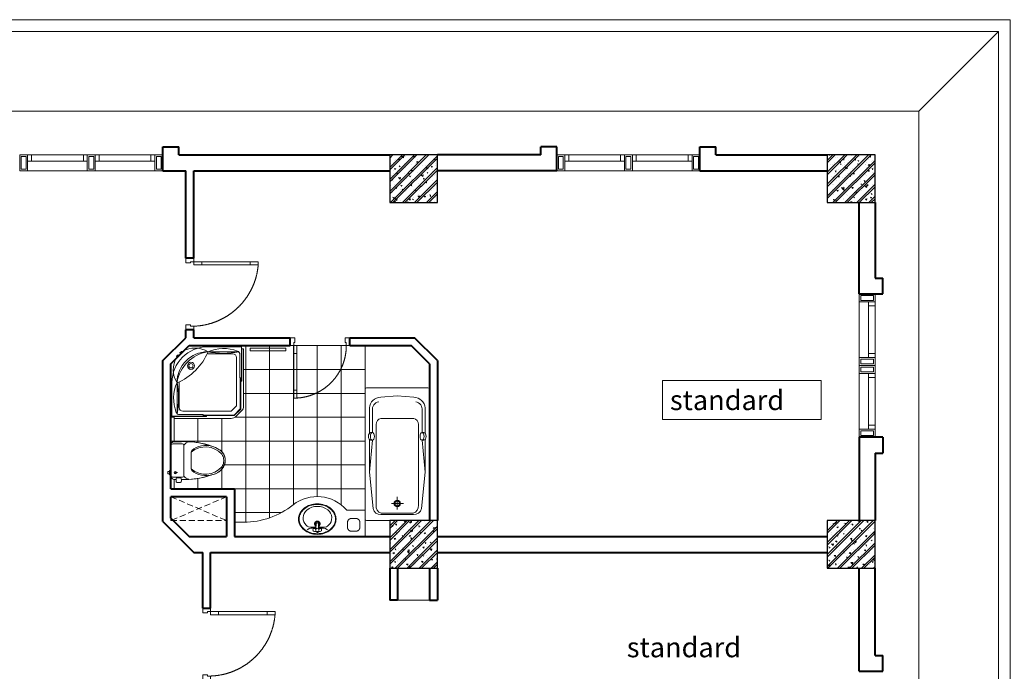
# Model space of a CAD drawing. Units: inches. Extents: x 221850 to 81886185, y -741419 to -410304.
# Drawn here: x 708005 to 720380, y -680721 to -672526 of the extents above; entities that cross this region are included whole.
import ezdxf

# ---------------------------------------------------------------- set-up
doc = ezdxf.new("R2010")
doc.units = ezdxf.units.IN
doc.header["$LTSCALE"] = 1000
doc.header["$MEASUREMENT"] = 0
doc.linetypes.add('DASHED2', pattern=[0.375, 0.25, -0.125])
doc.linetypes.add('HIDDEN', pattern=[0.375, 0.25, -0.125])
doc.layers.get('0').update_dxf_attribs({"lineweight": 13})
for name, color, linetype, lineweight in [('Cot', 6, 'Continuous', 30), ('DIM', 27, 'Continuous', 13), ('DOOR', 7, 'Continuous', 13), ('GLASS', 155, 'Continuous', 9), ('Hatch', 81, 'Continuous', 5), ('KHUAT', 8, 'DASHED2', 13), ('MANH', 8, 'Continuous', 9), ('NETTHAY', 125, 'Continuous', 15), ('NOITHAT', 163, 'Continuous', 9), ('NT', 163, 'Continuous', 9), ('TEXT', 7, 'Continuous', 20), ('THAY', 125, 'Continuous', 15), ('TUONG', 31, 'Continuous', 40), ('VAT-LIEU', 251, 'Continuous', 9)]:
    doc.layers.add(name, color=color, linetype=linetype, lineweight=lineweight)
doc.styles.add('AVANTH-B', font='VHAVANB.ttf')

# ---------------------------------------------------------------- blocks, each defined once
blk = doc.blocks.new('bathFBY1700')
at = {"layer": 'NOITHAT'}
for p, q in [((611.3465394569794, 351.4999999999854), (1014.947876749793, 313.4045514328609)), ((1014.947876749793, 337.3367052440008), (1014.947876749793, 313.4045514328609)), ((1014.947876749793, 313.4045514328609), (1014.947876749793, 337.3367052440008)), ((1110.780163223273, 337.3367052440008), (1110.780163223273, 313.4045514328609)), ((1110.780163223273, 313.4045514328609), (1110.780163223273, 337.3367052440008)), ((1110.780163223273, 313.4045514328609), (1390.905291483388, 313.4045514328609)), ((216, -70.78814050844812), (216, 80.96690464105632)), ((139.2011148165911, -1.455191522836685e-11), (298.978403869085, -1.455191522836685e-11)), ((611.3465394569794, -351.5000000000146), (1014.947876749793, -313.40455143289)), ((1014.947876749793, -337.3367052440299), (1014.947876749793, -313.40455143289)), ((1014.947876749793, -313.40455143289), (1014.947876749793, -337.3367052440299)), ((1110.780163223273, -337.3367052440299), (1110.780163223273, -313.40455143289)), ((1110.780163223273, -313.40455143289), (1390.905291483388, -313.40455143289)), ((1110.780163223273, -313.40455143289), (1110.780163223273, -337.3367052440299))]:
    blk.add_line(p, q, dxfattribs=at)
blk.add_lwpolyline([(20, 406.4999999999854), (1657, 406.4999999999854, -0.414213562373095), (1677, 386.4999999999854), (1677, -386.5000000000146, -0.414213562373095), (1657, -406.5000000000146), (20, -406.5000000000146, -0.414213562373095), (0, -386.5000000000146), (0, 386.4999999999854, -0.414213562373095)], format="xyb", close=True, dxfattribs=at)
for points in [[(1022.83158610086, 351.4999999999854), (611.3465394569794, 351.4999999999854), (150.6144174236106, 304.1998768901103, 0.3921310857154724), (76, 206.6303305326728), (76, -1.455191522836685e-11)], [(91.64070477278437, -1.455191522836685e-11), (91.64070477278437, 202.9484607155755, -0.33909411126141), (194.8447028876981, 267.3811806169542), (1213.984157434548, 267.3811806169542, -0.3372568080461711), (1291.387153092888, 208.4712654412142), (1291.387153092888, -1.455191522836685e-11)], [(1577, -1.455191522836685e-11), (1556.768858069903, 208.4712654412142, 0.3981926864922194), (1422.235077671125, 351.4999999999854), (1177, 351.4999999999854), (1102.896453872207, 351.4999999999854)], [(1022.83158610086, -351.5000000000146), (611.3465394569794, -351.5000000000146), (150.6144174236106, -304.1998768901394, -0.3921310857154724), (76, -206.6303305327019), (76, -1.455191522836685e-11)], [(91.64070477278437, -1.455191522836685e-11), (91.64070477278437, -202.9484607156046, 0.33909411126141), (194.8447028876981, -267.3811806169833), (1213.984157434548, -267.3811806169833, 0.3372568080461711), (1291.387153092888, -208.4712654412433), (1291.387153092888, -1.455191522836685e-11)], [(1577, -1.455191522836685e-11), (1556.768858069903, -208.4712654412433, -0.3981926864922194), (1422.235077671125, -351.5000000000146), (1177, -351.5000000000146), (1102.896453872207, -351.5000000000146)]]:
    blk.add_lwpolyline(points, format="xyb", dxfattribs=at)
for radius in [39.99999999999999, 30, 30]:
    blk.add_circle((216, -1.455191522836685e-11), radius, dxfattribs=at)
for centre, start, end in [((1404.564448983991, 217.9098536320089), 9.748748551639862, 98.1401319192084), ((1404.564448983991, -217.9098536320234), 261.8598680807916, 350.2512514483601)]:
    blk.add_arc(centre, 96.46662579204019, start, end, dxfattribs=at)
for centre, start_param, end_param in [((1062.864019986591, 337.3367052440008), 3.141592653589793, 6.283185307179586), ((1062.864019986591, 313.4045514328609), 0, 3.141592653589793), ((1062.864019986591, -337.3367052440299), 0, 3.141592653589793)]:
    blk.add_ellipse(centre, major_axis=(-47.91614323674001, 0), ratio=0.5378789919405526, start_param=start_param, end_param=end_param, dxfattribs=at)
at = {"layer": 'NOITHAT', "extrusion": (0, 0, -1)}
for centre, start_param, end_param in [((1062.864019986591, 337.3367052440008), 0, 3.141592653589793), ((1062.864019986591, -313.40455143289), 0, 3.141592653589793), ((1062.864019986591, -337.3367052440299), 3.141592653589793, 6.283185307179586)]:
    blk.add_ellipse(centre, major_axis=(-47.91614323674001, 0), ratio=0.5378789919405526, start_param=start_param, end_param=end_param, dxfattribs=at)
blk.add_ellipse((1062.864019986591, 313.4045514328609), major_axis=(-47.91614323674001, 0), ratio=0.5378789919405526, dxfattribs=at)
at = {"layer": 'NOITHAT'}
blk.add_ellipse((1062.864019986591, -313.40455143289), major_axis=(-47.91614323674001, 0), ratio=0.5378789919405526, dxfattribs=at)
blk = doc.blocks.new('BET1')
for p, q in [((95.99782582298212, 270), (-110.9978258229821, 270)), ((95.99782582298212, 270), (110.9978258229821, 270)), ((-250, 42.2643141526496), (-250, 139.4535179083177)), ((-220, 30), (-220, 155)), ((-205, 170), (205, 170)), ((220, 30), (220, 155)), ((220, 131.8655880706792), (230, 131.8655880706792)), ((230, 75.90459076297702), (230, 131.8655880706792)), ((-190, 0), (190, 0)), ((160, 75), (160, 88.01519759057555)), ((220, 75.90459076297702), (230, 75.90459076297702)), ((250, 42.2643141526205), (250, 68.31666092536761)), ((290, 84.56077206431655), (290, 123.2094067693688)), ((131.0966313845274, -20), (190, -20)), ((131.0966313845274, -20), (190, -20)), ((145.6471018509183, -40), (145.6471018509183, -20)), ((145.6471018509183, -40), (175.4495295336092, -40)), ((175.4495295336092, -40), (175.4495295336092, -20))]:
    blk.add_line(p, q)
for radius in [15, 2.58735598264775]:
    blk.add_circle((160, 60), radius)
for centre, radius, start, end in [((106.5554486441979, 457.6623147791543), 287.3091916727662, 131.4307862920518, 220.781185014151), ((-106.5554486441979, 457.6623147791543), 287.3091916727662, 319.218814985849, 48.56921370794817), ((767.0262427061825, 187.7703491293651), 1018.173312620352, 160.8715089161108, 182.7199598996957), ((-767.0262427061825, 187.7703491293651), 1018.173312620352, 357.2800401003042, 19.12849108388921), ((-123.5688250925741, 290.1723618694232), 15.93544407248534, 237.6078341184275, 297.9197760783015), ((123.5688250925887, 290.1723618694232), 15.93544407248534, 242.0802239216984, 302.3921658815726), ((-119.7861818956299, 269.6991406701563), 131.6347969136673, 194.2059343440539, 226.5648109153978), ((-205, 155), 15, 90, 180), ((205, 155), 15, 0, 90), ((119.7861818956444, 269.6991406701563), 131.6347969136673, 313.4351890846022, 345.794065655946), ((262.3080239065894, 67.79809639544692), 71.75271352572203, 75.59817917549945, 116.7609452182165), ((275, 123.2094067693688), 15, 0, 69.90198763714932), ((-201.1867186208547, 47.8401944686193), 49.13071219001537, 186.5165802300749, 283.1612862075837), ((-190, 30), 30, 180, 270), ((175.0209026027005, -28.27490014964133), 44.69693025851738, 140.7584181474441, 169.3310828446554), ((146.0757287818269, -28.27490014964133), 44.69693025851738, 10.66891715534457, 39.2415818525559), ((201.1867186208547, 47.8401944686193), 49.13071219001537, 256.8387137924164, 353.4834197699252), ((190, 30), 30, 270, 0), ((262.3080239065894, 139.9720824382384), 71.75271352572011, 243.2390547817832, 284.4018208245027), ((275, 84.56077206431655), 15, 290.0980123628534, 0)]:
    blk.add_arc(centre, radius, start, end)
at = {"extrusion": (0, 0, -1)}
blk.add_ellipse((0, 466.6625457494229), major_axis=(2.560327253807868e-13, 253.3374542505892), ratio=0.7880711978308214, start_param=3.864666992361271, end_param=6.283185307179585, dxfattribs=at)
blk.add_ellipse((0, 466.6625457494229), major_axis=(-2.250088597671411e-13, 253.3374542505892), ratio=0.7880711978308214, start_param=3.864666992361271, end_param=6.283185307179585)
for points in [[(-83.56130173518613, 673.0739970176655), (-78.1269009141979, 676.7977992325323), (-72.56246595359698, 680.1495404180896), (-57.30779071286088, 688.1400923824403), (-47.43332956818631, 692.0602335325093), (-27.39260065191775, 697.6383349035459), (-17.22599308483768, 699.2974259405746), (-4.690132910080138, 699.9399340185628), (-2.345067495829426, 699.9999671505066), (0, 699.999938527093)], [(83.56130173520069, 673.0739970176655), (78.1269009141979, 676.7977992325323), (72.56246595359698, 680.1495404180896), (57.30779071286088, 688.1400923824403), (47.43332956820086, 692.0602335325093), (27.39260065191775, 697.6383349035459), (17.22599308483768, 699.2974259405746), (4.690132910080138, 699.9399340185628), (2.345067495829426, 699.9999671505066), (0, 699.999938527093)]]:
    blk.add_open_spline(points, degree=3, knots=[2.646435993356163, 2.646435993356163, 2.646435993356163, 2.646435993356163, 2.750101066181228, 2.750101066181228, 2.925662085498559, 2.925662085498559, 3.10122310481589, 3.10122310481589, 3.141592466405146, 3.141592466405146, 3.141592466405146, 3.141592466405146])
blk = doc.blocks.new('A$C335827BC')
at = {"layer": 'NOITHAT', "rotation": 90}
blk.add_blockref('BET1', (720.0001831400732, 250.0000287104631, 31649.44097145947), dxfattribs=at)
blk = doc.blocks.new('LVB3-B')
for p, q in [((1.406550937352961, 3.187893391240209), (1.772639849996096, 2.66464258397923)), ((0.8793041091656164, 0.08906774515639881), (0.5783098757754601, 0.1639623996443333)), ((0.5783098757754601, 0.1639623996443333), (0.5783098757754601, -0.2536887880662562)), ((0.9229682027153672, 0.882196441805263), (0.9229682027153672, 0.2051150284407868)), ((1.718557457662257, 0.4047483164912364), (3.356220067594506, 0.3488341663270376)), ((1.87518406827536, 0.882196441805263), (1.875184068275132, 0.3994006680975417)), ((2.242761878164913, 1.938466235813166), (2.242761878164913, 0.3868505855990634)), ((0.5783098757754601, -0.2536887880662562), (0.8764125548194102, -0.1573643903329867)), ((0.9229682027153672, -0.2856432732170333), (0.9229682027153672, -0.910970106480022)), ((1.406550937352961, -3.235558383860734), (1.772639849996096, -2.712307576599756)), ((1.722267632960495, -0.4522866338751328), (3.356220067594506, -0.3964991589474494)), ((1.875184068275132, -0.4470656607179535), (1.87518406827536, -0.910970106480022)), ((2.242761878164913, -0.4345155782195889), (2.242761878164913, -2.065811207630645))]:
    blk.add_line(p, q)
for points in [[(4.810793776928051, -5.923832496310183, 0.1182797126691532), (6.595397297118609, -5.495677790059062, 0.1046068597344701), (8.204906326623416, -4.195762505310768, 0.08971927563162634), (9.232153486432992, -2.333123853837151, 0.08143820361291387), (9.610793776928006, -0.0238324963102059, 0.08143820361292614), (9.232153486432765, 2.28545886121708, 0.08971927563161089), (8.204906326623416, 4.148097512690356, 0.1046068597344443), (6.595397297118609, 5.448012797438878, 0.1182797126690995), (4.810793776928051, 5.876167503689771, 0.1182797126691459), (3.026190256737266, 5.448012797438651, 0.1046068597344526), (1.416681227232687, 4.148097512690356, 0.08971927563162391), (0.3894340674231103, 2.285458861216966, 0.08143820361293008), (0.01079377692809658, -0.0238324963102059, 0.08143820361292614), (0.3894340674231103, -2.333123853837492, 0.08971927563161054), (1.416681227232687, -4.195762505310768, 0.1046068597344663), (3.026190256737493, -5.495677790059176, 0.11827971266913)], [(4.810793776928051, -5.724634369253181, 0.1182797126689367), (6.505017916417103, -5.318163110758974, 0.1046068597346397), (8.050386013090304, -4.070051063792334, 0.08971927563162636), (9.043385495773066, -2.26951143739791, 0.08143820361291429), (9.41159564987089, -0.0238324963102059, 0.08143820361291837), (9.043385495773066, 2.221846444777611, 0.08971927563161752), (8.050386013090304, 4.022386071171809, 0.1046068597343318), (6.505017916421878, 5.270498118136288, 0.1182797126692456), (4.810793776928051, 5.676969376632769, 0.1182797126690429), (3.116569637437181, 5.270498118137766, 0.1046068597345212), (1.571201540765799, 4.02238607117215, 0.08971927563155692), (0.5782020580837184, 2.22184644477943, 0.08143820361299546), (0.2099919039849851, -0.0238324963102059, 0.08143820361291837), (0.5782020580830363, -2.269511437398023, 0.08971927563162879), (1.571201540765799, -4.070051063792448, 0.1046068597345286), (3.116569637437181, -5.318163110758292, 0.118279712669041)]]:
    blk.add_lwpolyline(points, format="xyb", close=True)
blk.add_circle((1.399076135495363, -0.02516025065312988), 0.5356208466047109)
for centre, radius, start, end in [((4.394106748734487, 1.938466235813166), 2.151344870569574, 135.5910580410229, 180), ((5.163558629029524, 1.244230822018267), 3.187105134396369, 38.48812409421934, 136.3552384501459), ((3.54696413039261, -0.06430065019571884), 5.266872708094035, 322.0128635512396, 38.68551241797572), ((1.399076135495363, 0.882196441805263), 0.4761079327799928, 359.9999999999827, 180), ((1.44636968296237, 2.436369853159135), 0.3981967623328728, 0, 34.97830086843022), ((-16.17293063252413, -0.02383249630986484), 18.18468576988787, 1.319454347698083, 7.7753774651067), ((3.275236120346165, -0.02692792511663811), 0.9050596828350308, 206.2328531890448, 153.3367235051241), ((3.275236120346165, -0.02692792511663811), 0.6932376687691431, 214.420500510385, 144.9713401080861), ((3.34781582783063, 0.1026834301435429), 0.2462941659269973, 34.57746652543577, 88.04452955200145), ((3.164266154319705, -0.0238324963102059), 0.4692218722627065, 325.4225334745578, 34.57746652544223), ((1.399076135495363, -0.910970106480022), 0.4761079327799928, 180, 1.735310634206495e-11), ((1.446369682962143, -2.484034845779661), 0.3981967623328728, 325.0216991315698, 359.9999999999987), ((-16.17293063252413, -0.02383249630986484), 18.18468576988787, 352.2246225348908, 358.6805456522998), ((4.394106748734487, -2.065811207630645), 2.151344870569574, 180, 224.4089419605241), ((3.34781582783063, -0.1503484227639547), 0.2462941659269973, 271.9554704479986, 325.4225334745643), ((5.164831071512992, -1.379912316815535), 3.182279675729138, 223.5203349774728, 322.7533403560851)]:
    blk.add_arc(centre, radius, start, end)
blk = doc.blocks.new('FLEXA 100')
for p, q in [((-822.707307214092, 849.7628719627464), (-802.8219451976474, 869.6297393219065)), ((-813.3622174998745, 830.4909391054607), (-822.707307214092, 849.7628719627464)), ((-821.9265783026567, 821.9265783026713), (-813.3622174998745, 830.4909391054607)), ((-802.8219451976474, 869.6297393219065), (-788.285661861235, 868.2348088264771)), ((-433.9560607606545, 933.9560607606618), (36.04393923934549, 933.9560607606618)), ((-433.9560607606545, 833.9560607606618), (-83.95606076065451, 833.9560607606618)), ((14.54393923934549, 499.9560607606618), (14.54393923934549, 827.4970228994935)), ((36.04393923933821, 903.9560607606618), (36.04393923934549, 933.9560607606618)), ((36.04393923933821, 903.9560607606618), (66.04393923934549, 903.9560607606618)), ((66.04393923934549, 107.465295476657), (66.04393923934549, 903.9560607606618)), ((-849.7628719627392, 822.7073072140993), (-869.629739321892, 802.8219451976547)), ((-869.629739321892, 802.8219451976547), (-868.2348088264553, 788.285661861235)), ((-830.4909391054462, 813.3622174998818), (-849.7628719627392, 822.7073072140993)), ((-821.9265783026567, 821.9265783026713), (-830.4909391054462, 813.3622174998818)), ((-33.95606076065451, 107.465295476657), (-33.95606076065451, 783.9560607606618)), ((-933.9560607606545, 433.9560607606618), (-933.9560607606545, -36.04393923933821)), ((-833.9560607606545, 433.9560607606618), (-833.9560607606545, 83.95606076066179)), ((36.04393923933821, 499.9560607606618), (14.54393923934549, 499.9560607606618)), ((-107.4652954766498, 33.95606076066179), (-783.9560607606545, 33.95606076066179)), ((-33.95606076065451, 107.465295476657), (-107.4652954766498, 33.95606076066179)), ((36.75461735799763, 36.75461735799763), (-36.75461735799763, -36.75461735799763)), ((-903.9560607606545, -36.04393923933821), (-933.9560607606545, -36.04393923933821)), ((-903.9560607606545, -36.04393923933821), (-903.9560607606545, -66.04393923933821)), ((-107.4652954766498, -66.04393923933821), (-903.9560607606545, -66.04393923933821)), ((-499.9560607606545, -14.54393923933821), (-827.4970228994935, -14.54393923933821)), ((-499.9560607606545, -36.04393923933821), (-499.9560607606545, -14.54393923933821))]:
    blk.add_line(p, q)
at = {"color": 250}
for p, q in [((-433.9560607606545, 863.9560607606618), (-1.240003737118968, 863.9560607606618)), ((-863.9560607606545, 433.9560607606618), (-863.9560607606545, 1.240003737126244))]:
    blk.add_line(p, q, dxfattribs=at)
for points in [[(41.04393923934549, 903.9560607606618), (41.04393923933821, 453.9560607606618), (36.04393923933821, 453.9560607606618), (36.04393923934549, 903.9560607606618)], [(-903.9560607606545, -41.04393923933821), (-453.9560607606545, -41.04393923933821), (-453.9560607606545, -36.04393923933821), (-903.9560607606545, -36.04393923933821)]]:
    blk.add_lwpolyline(points, close=True)
for points in [[(20.29393923933821, 66.52712857253209), (20.29393923934549, 499.9560607606618), (25.29393923934549, 499.9560607606618), (25.29393923933821, 64.45606076066179)], [(-66.52712857253209, -20.29393923933821), (20.29393923933821, 66.52712857253209)], [(25.29393923933094, 64.45606076066179), (-64.45606076066179, -25.29393923933821)], [(-66.52712857253209, -20.29393923933821), (-499.9560607606545, -20.29393923933821), (-499.9560607606545, -25.29393923933821), (-64.45606076065451, -25.29393923933821)]]:
    blk.add_lwpolyline(points)
for radius in [50, 30]:
    blk.add_circle((-668.9560607606545, 668.9560607606618), radius, dxfattribs=at)
for centre, radius, start, end in [((-433.9560607606545, 433.9560607606618), 500, 90, 180), ((-1193.22953822869, 1193.229538228705), 832.0243705070502, 293.3127453163252, 336.6872546836748), ((-612.2193158542432, 571.4714799633293), 345.0620691327643, 57.95470403619888, 120.6801795113153), ((-213.535158294806, 371.5345624565089), 539.5037592417383, 68.66654652151763, 114.1145533498843), ((-83.95606076064723, 783.9560607606618), 50, 0, 90), ((-83.95606076065451, 783.9560607606618), 50, 0, 90), ((-35.45606076065451, 827.4970228994935), 50, 0, 68.66654652151763), ((-571.471479963322, 612.2193158542505), 345.0620691327643, 149.3198204886847, 212.0452959635799), ((-371.5345624565016, 213.5351582948133), 539.5037592417383, 155.8854466501157, 201.3334534784824), ((-827.4970228994935, 35.45606076066179), 50, 201.3334534784824, 270), ((-783.9560607606545, 83.95606076066179), 50, 180, 270), ((-33.95606076065451, 107.465295476657), 100, 315, 0), ((-107.4652954766498, 33.95606076066179), 100, 270, 315)]:
    blk.add_arc(centre, radius, start, end)
for centre, radius, start, end in [((-433.9560607606545, 433.9560607606618), 430, 90, 180), ((-348.7565213579946, 348.7565213580019), 522.6231364349212, 99.95942624737856, 170.0405737526214), ((-217.5980322488831, 1939.195478070949), 1096.79104711849, 258.6229553151874, 281.3770446848126), ((-1939.195478070949, 217.5980322488977), 1096.79104711849, 348.6229553151874, 11.37704468481257)]:
    blk.add_arc(centre, radius, start, end, dxfattribs=at)
blk = doc.blocks.new('A$C4F703E0B')
blk.add_blockref('FLEXA 100', (933.9561088132759, 66.04391425182985))
blk = doc.blocks.new('cua 950')
at = {"layer": 'DOOR'}
for points in [[(-50.00000000139698, 900), (-50.00000000139698, 840), (-110.000000001397, 839.9999999997672), (-110.000000001397, 854.9999999997672), (-150.000000001397, 854.9999999997672), (-150.000000001397, 899.9999999997672)], [(-50, 0), (-50.00000000046566, 60), (-110.0000000004657, 59.99999999976717), (-110.0000000004657, 44.99999999976717), (-150.0000000004657, 44.99999999976717), (-150, -2.328306436538696e-10)]]:
    blk.add_lwpolyline(points, dxfattribs=at)
for points in [[(-859.0692637972534, 84.99999999906868), (-959.0692637972534, 84.99999999883585), (-959.0692637972534, 44.99999999883585), (-859.0692637972534, 44.99999999906868)], [(-150.0000000004657, 84.99999999976717), (-250.0000000004657, 84.99999999953434), (-250.0000000004657, 44.99999999953434), (-150.0000000004657, 44.99999999976717)]]:
    blk.add_lwpolyline(points, close=True, dxfattribs=at)
at = {"layer": 'GLASS', "lineweight": 0}
for p, q in [((-859.0692637972534, 84.99999999906868), (-250.0000000004657, 84.99999999976717)), ((-250.0000000004657, 44.99999999976717), (-859.0692637972534, 44.99999999906868))]:
    blk.add_line(p, q, dxfattribs=at)
at = {"layer": 'VAT-LIEU', "linetype": 'HIDDEN', "ltscale": 100}
blk.add_arc((-121.3921308598656, 14.88015008659568), 840.6067882160455, 91.95028966510635, 175.2150692422239, dxfattribs=at)
blk = doc.blocks.new('cua 750')
at = {"layer": 'DOOR'}
for points in [[(-750, 2.328306436538696e-10), (-690, 0), (-690, -60.00000000139698), (-705, -60.00000000139698), (-705, -100.000000001397), (-750, -100.000000001397)], [(0, 0), (-60, 2.328306436538696e-10), (-60, -60.00000000139698), (-45, -60.00000000139698), (-45, -100.000000001397), (0, -100.000000001397)]]:
    blk.add_lwpolyline(points, dxfattribs=at)
for points in [[(-85, -100.000000001397), (-85, -200.000000001397), (-45, -200.000000001397), (-45, -100.000000001397)], [(-84.99999999906868, -658.8911365624517), (-84.99999999860302, -758.8911365624517), (-44.99999999860302, -758.8911365624517), (-44.99999999906868, -658.8911365624517)]]:
    blk.add_lwpolyline(points, close=True, dxfattribs=at)
at = {"layer": 'GLASS', "lineweight": 0}
for p, q in [((-84.99999999906868, -658.8911365626846), (-85, -200.0000000016298)), ((-45, -200.000000001397), (-44.99999999906868, -658.8911365624517))]:
    blk.add_line(p, q, dxfattribs=at)
at = {"layer": 'VAT-LIEU'}
blk.add_line((-705.0000000004657, -100.0000067789806), (-45, -100.0000067789806), dxfattribs=at)
at = {"layer": 'VAT-LIEU', "linetype": 'HIDDEN', "ltscale": 100}
blk.add_arc((-45.00000000046566, -100.0000067789806), 660, 180, 266.5253992102741, dxfattribs=at)
blk = doc.blocks.new('cot 600')
at = {"layer": 'Hatch'}
h = blk.add_hatch(dxfattribs=at)
h.set_pattern_fill('1BETONG2-BOP', color=256, scale=25, angle=90, style=0, pattern_type=2)
h.set_pattern_definition([(140, (-234916.6186262568, -275205.561185221), (15.68803374564879, 179.3150456501883), [18.75, -206.2499999999999]), (85.00000000000001, (-234916.6186262568, -275205.561185221), (-188.048033425003, -34.68783340324998), [15, -165]), (190.4514, (-234915.3112912567, -275190.618265221), (-172.3598855152384, 144.6273454285054), [15.93504750000001, -175.2855280000001]), (136.1842, (-234966.6186262568, -275205.561185221), (41.37975358225454, 266.8102621564111), [28.125, -309.375]), (186.6356, (-234963.1702995068, -275183.3269989709), (-243.5294677251104, 233.6656763871758), [23.90257200000001, -262.9282500000001]), (81.18420000000005, (-234966.6186262568, -275205.561185221), (-243.5296502313312, 233.6654862834068), [22.49999999999999, -247.4999999999999]), (111, (-234954.1186262568, -275180.5611852209), (100.6547226663347, 149.2267630296154), [18.75, -206.2499999999999]), (316, (-234954.1186262568, -275180.5611852209), (91.38495229014781, 167.9705306181714), [15, -165]), (161.4514, (-234945.7307247568, -275168.125626971), (-80.63262417748808, 210.0556571453724), [15.93504749999999, -175.2855279999999]), (157.5, (-234916.6186262568, -275205.561185221), (-73.5936154600662, -38.97904582613467), [0, -163.0000000000001, 0, -167.5000000000001, 0, -165.6250000000001]), (94.49999999999999, (-234916.6186262568, -275205.561185221), (-95.02579713460318, 70.83773096968339), [0, -95.49999999999997, 0, -159.2499999999999, 0, -63.12499999999999]), (57.49999999999999, (-234916.6186262568, -275261.3111852209), (5.638717933594959, 133.4556090431022), [0, -62.5, 0, -194.9999999999999, 0, -258.75]), (47.5, (-234916.6186262568, -275286.3111852209), (-25.0262455830794, 145.7965423355965), [0, -81.25000000000001, 0, -129.5, 0, -183.75]), (44.99999999999999, (-234916.6186262568, -275205.561185221), (-75.1300955010707, 75.13009550107066), []), (44.99999999999999, (-234947.2436262568, -275205.561185221), (-75.1300955010707, 75.13009550107066), [])])
h.paths.add_polyline_path([(1.164153218269348e-10, 599.9999999997672), (-300, 599.9999999997672), (-300.0000000000582, 299.9999999997672), (1.164153218269348e-10, 299.9999999997672)])
h.paths.add_polyline_path([(300, 599.9999999997672), (5.820766091346741e-11, 599.9999999997672), (5.820766091346741e-11, 299.9999999997672), (300, 299.9999999997672)])
h.paths.add_polyline_path([(299.9999999999418, 299.9999999997672), (1.164153218269348e-10, 299.9999999997672), (1.164153218269348e-10, -2.328306436538696e-10), (300, -2.328306436538696e-10)])
h.paths.add_polyline_path([(1.164153218269348e-10, 299.9999999997672), (-300, 299.9999999997672), (-300, -2.328306436538696e-10), (1.164153218269348e-10, -2.328306436538696e-10)])
at = {"layer": 'Cot'}
blk.add_lwpolyline([(-300, 0), (300, 0), (300, 600), (-300, 600)], close=True, dxfattribs=at)
blk = doc.blocks.new('cso1800')
for p, q in [((100, 200.0000000001746), (850.0000000002328, 200.0000000001746)), ((1700.000000000233, 200.0000000001746), (950, 200.0000000001746)), ((850.0000000002328, 120.0000000001746), (100, 120.0000000001746)), ((850.0000000002328, -5.820766091346741e-11), (100, 0)), ((950, 120.0000000001746), (1700.000000000233, 120.0000000001746)), ((950, -5.820766091346741e-11), (1700.000000000233, 0))]:
    blk.add_line(p, q)
for points in [[(100, 200), (0, 200), (0, 0), (100, 0)], [(80, 180), (20, 179.9999999997672), (20.00000000023283, 20), (80, 20)], [(150, 120), (100, 120), (100, 200), (150, 200)], [(850.0000000002328, 119.9999999999418), (800.0000000002328, 119.9999999999418), (800.0000000002328, 199.9999999999418), (850.0000000002328, 199.9999999999418)], [(950, 199.9999999999418), (850.0000000002328, 199.9999999999418), (850.0000000002328, -5.820766091346741e-11), (950, -5.820766091346741e-11)], [(850.0000000002328, 199.9999999999418), (950, 199.9999999999418), (950, -5.820766091346741e-11), (850.0000000002328, -5.820766091346741e-11)], [(930.0000000002328, 179.9999999999418), (870.0000000002328, 179.9999999999418), (870.0000000002328, 19.99999999994179), (930, 20.00000000017462)], [(870, 179.9999999999418), (930, 179.9999999999418), (930, 19.99999999994179), (870.0000000002328, 20.00000000017462)], [(950, 119.9999999999418), (1000, 119.9999999999418), (1000, 199.9999999999418), (950, 199.9999999999418)], [(1650.000000000233, 120), (1700.000000000233, 120), (1700.000000000233, 200), (1650.000000000233, 200)], [(1700.000000000233, 200), (1800.000000000233, 200), (1800.000000000233, 0), (1700.000000000233, 0)], [(1720.000000000233, 180), (1780.000000000233, 179.9999999997672), (1780, 20), (1720.000000000233, 20)]]:
    blk.add_lwpolyline(points, close=True)

msp = doc.modelspace()

# ---------------------------------------------------------------- hatches: boundary and pattern name
at = {"layer": 'Hatch'}
h = msp.add_hatch(dxfattribs=at)
h.set_pattern_fill('NET', color=256, scale=2400, style=0)
h.set_pattern_definition([(0, (712345.4536177424, -676625.5000000012), (0, 300), []), (90, (712345.4536177424, -676625.5000000012), (-300, 1.83697019872103e-14), [])])
edge = h.paths.add_edge_path()
edge.add_line((710705.0600577821, -678425.5), (710705.0600577822, -678845.4165175909))
edge.add_line((710705.0600577822, -678845.4165175909), (710820.1453213901, -678845.4165175909))
edge.add_arc((710820.1453213901, -677845.4165175909), 999.9999999998811, 269.9999999999966, 308.4622715796824)
edge.add_arc((711744.3993396244, -679008.9348689388), 485.940928888308, 40.17901562144169, 128.4622715722693, ccw=False)
edge.add_line((712115.6739411566, -678695.4165176002), (712345.4536177416, -678695.4165175909))
edge.add_line((712345.4536177416, -678695.4165175909), (712345.4536177418, -676625.5000000012))
edge.add_line((712345.4536177418, -676625.5000000012), (710792.2335236222, -676625.5000000012))
edge.add_line((710792.2335236222, -676625.5000000012), (710792.2335236222, -676666.6734658191))
edge.add_line((710792.2335236222, -676666.6734658191), (710819.2335236229, -676666.6734658191))
edge.add_line((710819.2335236229, -676666.6734658191), (710819.2335236229, -677383.5151545932))
edge.add_arc((710729.2335236206, -677383.5151545932), 90.00000000225137, 314.9999999999214, 359.99999999996294, ccw=False)
edge.add_line((710792.873133929, -677447.1547649016), (710726.7148226828, -677513.3130761478))
edge.add_arc((710663.0752123743, -677449.6734658394), 90.00000000232161, 270.0000000000741, 315.0000000000786, ccw=False)
edge.add_line((710663.0752123743, -677539.6734658417), (709946.2335236003, -677539.6734658417))
edge.add_line((709946.2335236003, -677539.6734658417), (709946.2335236003, -677512.673465841))
edge.add_line((709946.2335236003, -677512.673465841), (709905.0600577822, -677512.673465841))
edge.add_line((709905.0600577822, -677512.673465841), (709905.0600577822, -677868.7198570776))
edge.add_arc((709950.5082425522, -677879.3472397879), 46.67417660931187, 96.51658036982758, 166.8387137749303, ccw=False)
edge.add_line((709945.2111561357, -677832.974622462), (710037.5408998211, -677832.974622462))
edge.add_arc((710083.1878763048, -678846.9745859462), 1015.026882603684, 70.65337680036549, 92.57752923504057, ccw=False)
edge.add_arc((710223.4061617956, -678447.6160823938), 591.7676453203759, 61.07066929638421, 70.65337680036538, ccw=False)
edge.add_arc((710435.1595745336, -678064.4891249195), 154.0168333855665, -2.2272249261501997, 61.07066929636801, ccw=False)
edge.add_arc((710383.2555990439, -678047.825561621), 207.0469880200106, 280.0672681464866, 353.7197939315015, ccw=False)
edge.add_arc((710476.2202776883, -678571.4587619321), 324.774560944868, 100.0672681464938, 103.5000904450841)
edge.add_arc((710083.44188949, -677341.7996919153), 967.2646471788179, 272.8244063197854, 289.1284911653534, ccw=False)
edge.add_line((710131.1040749734, -678307.889342909), (710037.5408998211, -678307.9746224387))
edge.add_line((710037.540899821, -678307.9746224387), (710037.6333272331, -678319.6672451494))
edge.add_line((710037.6333272331, -678319.6672451494), (710035.4912572089, -678336.6213088466))
edge.add_line((710035.491257209, -678336.6213088464), (710022.108994236, -678345.9746224368))
edge.add_line((710022.108994236, -678345.9746224368), (709985.392791259, -678345.9746224368))
edge.add_line((709985.3927912589, -678345.9746224368), (709972.0105282859, -678336.6213088464))
edge.add_line((709972.010528286, -678336.6213088464), (709969.8684582617, -678319.6672451494))
edge.add_line((709969.8684582617, -678319.6672451494), (709969.960885674, -678307.9746224387))
edge.add_line((709969.960885674, -678307.9746224387), (709945.2111562351, -678307.9746224387))
edge.add_line((709945.211156235, -678307.9746224387), (709924.2600861464, -678300.196215143))
edge.add_line((709924.2600861464, -678300.196215143), (709905.0600577821, -678272.229387823))
edge.add_line((709905.0600577822, -678272.229387823), (709905.0600577821, -678425.5))
edge.add_line((709905.0600577821, -678425.5), (710705.0600577821, -678425.4999999998))

# ---------------------------------------------------------------- linework, layer by layer
msp.add_line((719305.0600577821, -673675.5000000002), (720305.0600577821, -672675.5000000002), dxfattribs=at)
for points in [[(697505.0600577819, -672675.5), (697505.0600577821, -724575.5), (720305.060057782, -724575.5), (720305.0600577821, -672675.5000000002)], [(698505.060057782, -723575.5), (698505.0600577819, -673675.5), (719305.0600577821, -673675.5000000002), (719305.060057782, -723575.5)]]:
    msp.add_lwpolyline(points, close=True, dxfattribs=at)
msp.add_lwpolyline([(712345.4536177418, -676625.5000000012), (710792.2335236222, -676625.5000000012), (710792.2335236222, -676666.6734658191), (710819.2335236229, -676666.6734658191), (710819.2335236229, -677383.5151545932, -0.1989123673798669), (710792.873133929, -677447.1547649016), (710726.7148226828, -677513.3130761478, -0.1989123673796088), (710663.0752123743, -677539.6734658417), (709946.2335236003, -677539.6734658417), (709946.2335236003, -677512.673465841), (709905.0600577822, -677512.673465841), (709905.0600577822, -677868.7198570776, -0.3168447797807882), (709945.2111561357, -677832.974622462), (710037.540899821, -677832.974622462, -0.0959550429869336), (710419.4482970326, -677889.2645557909, -0.04183683298769509), (710509.6622121057, -677929.6909722581, -0.2834328797975431), (710589.0600579162, -678070.4746224503, -0.3329102925010386), (710419.4482970326, -678251.6846891097, 0.01497963320943968), (710400.4026636253, -678255.6578676414, -0.07126024471468763), (710131.1040749734, -678307.889342909), (710037.540899821, -678307.9746224387), (710037.6333272331, -678319.6672451494), (710035.491257209, -678336.6213088464), (710022.108994236, -678345.9746224368), (709985.3927912589, -678345.9746224368), (709972.010528286, -678336.6213088464), (709969.8684582617, -678319.6672451494), (709969.960885674, -678307.9746224387), (709945.211156235, -678307.9746224387), (709924.2600861464, -678300.196215143), (709905.0600577822, -678272.229387823), (709905.0600577821, -678425.5), (710705.0600577821, -678425.5), (710705.0600577822, -678845.4165175909), (710820.1453213901, -678845.4165175909, 0.1694168365842717), (711442.1444872486, -678628.434421391, -0.405464633003538), (712115.6739411566, -678695.4165176002), (712345.4536177416, -678695.4165175909)], format="xyb", close=True, dxfattribs=at)
at = {"layer": 'KHUAT', "ltscale": 0.3}
for p, q in [((710605.0600577821, -678525.5), (709905.0600577821, -678825.5)), ((709905.0600577821, -678525.5), (710605.0600577821, -678825.5))]:
    msp.add_line(p, q, dxfattribs=at)
msp.add_lwpolyline([(710605.0600577821, -678825.5), (710605.0600577821, -678525.5), (709905.0600577821, -678525.5), (709905.0600577821, -678825.5)], close=True, dxfattribs=at)
at = {"layer": 'MANH'}
for p, q in [((718555.0600577793, -676775.500000004), (718555.0600577791, -676075.500000004)), ((718675.0600577795, -676775.500000004), (718675.0600577793, -676075.500000004)), ((718755.0600577793, -676075.500000004), (718755.0600577795, -676775.500000004)), ((718555.0600577793, -676975.5000000035), (718555.0600577791, -677675.5000000037)), ((718675.0600577795, -676975.5000000035), (718675.0600577793, -677675.5000000037)), ((718755.0600577793, -677675.5000000037), (718755.0600577795, -676975.5000000035))]:
    msp.add_line(p, q, dxfattribs=at)
for points in [[(718755.0600577791, -676075.500000004), (718755.0600577791, -675975.500000004), (718555.0600577791, -675975.500000004), (718555.0600577791, -676075.500000004)], [(718735.0600577791, -676055.500000004), (718735.0600577788, -675995.500000004), (718575.0600577791, -675995.5000000042), (718575.0600577791, -676055.500000004)], [(718675.0600577791, -676125.500000004), (718675.0600577791, -676075.500000004), (718755.0600577791, -676075.500000004), (718755.0600577791, -676125.500000004)], [(718755.0600577793, -676875.500000004), (718755.0600577793, -676775.500000004), (718555.0600577793, -676775.500000004), (718555.0600577793, -676875.500000004)], [(718755.0600577793, -676775.500000004), (718755.0600577793, -676875.500000004), (718555.0600577793, -676875.500000004), (718555.0600577793, -676775.500000004)], [(718675.0600577793, -676775.500000004), (718675.0600577793, -676725.500000004), (718755.0600577793, -676725.500000004), (718755.0600577793, -676775.500000004)], [(718755.0600577793, -676875.500000004), (718755.0600577793, -676975.5000000035), (718555.0600577793, -676975.5000000035), (718555.0600577793, -676875.500000004)], [(718755.0600577793, -676975.5000000035), (718755.0600577793, -676875.500000004), (718555.0600577793, -676875.500000004), (718555.0600577793, -676975.5000000035)], [(718735.0600577793, -676855.500000004), (718735.0600577793, -676795.500000004), (718575.0600577793, -676795.500000004), (718575.0600577795, -676855.500000004)], [(718735.0600577793, -676795.500000004), (718735.0600577793, -676855.500000004), (718575.0600577793, -676855.500000004), (718575.0600577795, -676795.500000004)], [(718735.0600577793, -676895.5000000035), (718735.0600577793, -676955.5000000035), (718575.0600577793, -676955.5000000035), (718575.0600577795, -676895.500000004)], [(718735.0600577793, -676955.500000004), (718735.0600577793, -676895.500000004), (718575.0600577793, -676895.500000004), (718575.0600577795, -676955.5000000035)], [(718675.0600577793, -676975.5000000035), (718675.0600577793, -677025.5000000035), (718755.0600577793, -677025.5000000035), (718755.0600577793, -676975.5000000035)], [(718675.0600577791, -677625.5000000037), (718675.0600577791, -677675.5000000037), (718755.0600577791, -677675.5000000037), (718755.0600577791, -677625.5000000037)], [(718755.0600577791, -677675.5000000037), (718755.0600577791, -677775.5000000037), (718555.0600577791, -677775.5000000037), (718555.0600577791, -677675.5000000037)], [(718735.0600577791, -677695.5000000037), (718735.0600577788, -677755.5000000037), (718575.0600577791, -677755.5000000035), (718575.0600577791, -677695.5000000037)]]:
    msp.add_lwpolyline(points, close=True, dxfattribs=at)
at = {"layer": 'NOITHAT'}
for p, q in [((712345.4536177423, -677175.4165176547), (712345.4536177424, -676625.5000000007)), ((712345.4536177423, -678805.5834824105), (712345.4536177423, -679025.5000000002))]:
    msp.add_line(p, q, dxfattribs=at)
at = {"layer": 'NOITHAT', "linetype": 'ByBlock', "lineweight": 0}
for p, q in [((712115.6739411365, -678695.4165175904), (712345.4536177422, -678695.4165175904)), ((710705.0600577822, -678845.4165175904), (710820.1453213906, -678845.4165175904))]:
    msp.add_line(p, q, dxfattribs=at)
msp.add_lwpolyline([(711350.7623903493, -676657.4816917547), (710899.763986588, -676657.4816917547), (710899.763986588, -676692.5684479263), (711350.7623903493, -676692.5684479263)], close=True, dxfattribs=at)
at = {"layer": 'NOITHAT'}
msp.add_lwpolyline([(718079.4741041553, -677065.2572327136), (716083.4367996617, -677065.2572327136), (716083.4367996617, -677555.7253321988), (718079.4741041553, -677555.7253321988)], close=True, dxfattribs=at)
at = {"layer": 'NOITHAT', "linetype": 'ByBlock', "lineweight": 0}
for centre, radius, start, end in [((710820.1453213906, -677845.4165175904), 1000, 270, 308.4622715797179), ((711744.3993396224, -679008.9348689436), 485.9409288937531, 40.17901562238561, 128.462271579718)]:
    msp.add_arc(centre, radius, start, end, dxfattribs=at)
at = {"layer": 'NT', "color": 157, "linetype": 'HIDDEN', "ltscale": 100}
msp.add_lwpolyline([(712230.2217122585, -678959.902727145), (712175.2667276738, -678959.902727145, -0.4142135623734199), (712125.2667276737, -678909.902727145), (712125.2667276737, -678848.4842333451, -0.414213562373095), (712175.2667276737, -678798.4842333451), (712230.2217122584, -678798.4842333451, -0.4142135623734199), (712280.2217122585, -678848.4842333451), (712280.2217122585, -678909.902727145, -0.414213562373095)], format="xyb", close=True, dxfattribs=at)
at = {"layer": 'THAY'}
msp.add_line((713155.0600577822, -679825.5000000002), (712755.0600577821, -679825.5000000002), dxfattribs=at)
msp.add_lwpolyline([(720455.0600577821, -672525.5000000002), (720455.060057782, -724725.5), (697355.0600577821, -724725.5), (697355.0600577819, -672525.5)], close=True, dxfattribs=at)
at = {"layer": 'TUONG'}
for p, q in [((709805.0600577821, -674125.5000000007), (710005.0600577821, -674125.5000000007)), ((709805.0600577821, -674325.5000000002), (709805.0600577821, -674125.5000000007)), ((710005.0600577821, -674225.5000000007), (710005.0600577821, -674125.5000000007)), ((714555.0600577814, -674225.5000000002), (714555.0600577814, -674125.5000000002)), ((714755.0600577814, -674125.5000000002), (714555.0600577814, -674125.5000000002)), ((714755.0600577814, -674425.4999999998), (714755.0600577814, -674125.5000000002)), ((716555.0600577816, -674125.5000000007), (716755.0600577816, -674125.5000000007)), ((716555.0600577816, -674425.5000000002), (716555.0600577816, -674125.5000000007)), ((716755.0600577816, -674225.5000000007), (716755.0600577816, -674125.5000000007)), ((710005.0600577821, -674225.5000000007), (712655.0600577822, -674225.5000000007)), ((714555.0600577814, -674225.5000000002), (713255.0600577822, -674225.5000000009)), ((716755.0600577816, -674225.5000000007), (718155.0600577822, -674225.5000000007)), ((709805.0600577832, -674425.5000000002), (709805.0600577832, -674325.5000000002)), ((709805.0600577832, -674325.5000000002), (709805.0600577821, -674325.5000000002)), ((709805.0600577832, -674425.5000000002), (710093.6387016075, -674425.5000000007)), ((710093.6387016077, -675525.5000000007), (710093.6387016077, -674425.5000000007)), ((710193.6387016077, -675525.5000000007), (710193.6387016077, -674425.5000000002)), ((710193.6387016075, -674425.5000000002), (712655.0600577821, -674425.5000000007)), ((714755.0600577814, -674425.5000000002), (713255.0600577818, -674425.5000000007)), ((716555.0600577816, -674425.5000000002), (718155.0600577822, -674425.5000000002)), ((718555.0600577791, -675975.500000004), (718555.0600577791, -674825.5000000002)), ((718755.0600577798, -674825.5000000007), (718755.0600577795, -675775.500000004)), ((710193.6387016077, -675525.5000000007), (710093.6387016077, -675525.5000000016)), ((718755.0600577795, -675775.500000004), (718855.0600577791, -675775.500000004)), ((718855.0600577791, -675975.500000004), (718855.0600577791, -675775.500000004)), ((718555.0600577791, -675975.500000004), (718855.0600577791, -675975.500000004)), ((709805.0600577822, -676814.0786438275), (710093.6387016091, -676525.5000000007)), ((710093.6387016091, -676525.5000000007), (710093.6387016091, -676425.5000000007)), ((710193.6387016091, -676425.5000000012), (710093.6387016091, -676425.5000000007)), ((710193.6387016091, -676525.5000000012), (710193.6387016091, -676425.5000000012)), ((710193.6387016091, -676525.5000000007), (711405.0600577822, -676525.5000000007)), ((711405.0600577822, -676625.5000000007), (711405.0600577822, -676525.5000000007)), ((712155.0600577821, -676525.5000000007), (712966.4814139553, -676525.5000000007)), ((712155.0600577821, -676625.5000000007), (712155.0600577821, -676525.5000000007)), ((713255.0600577823, -676814.0786438275), (712966.4814139553, -676525.5000000007)), ((709905.0600577822, -676855.5000000645), (710135.0600578464, -676625.5000000007)), ((710135.0600578464, -676625.5000000007), (711405.0600577822, -676625.5000000007)), ((712155.0600577821, -676625.5000000007), (712925.0600577183, -676625.5000000007)), ((713155.0600577823, -676855.5000000645), (712925.0600577183, -676625.5000000007)), ((709805.0600577822, -678836.9213561739), (709805.0600577822, -676814.0786438275)), ((709905.0600577821, -678425.5), (709905.0600577822, -676855.5000000645)), ((713155.0600577823, -676855.5000000645), (713155.0600577823, -678825.5000000007)), ((713255.0600577823, -676814.0786438275), (713255.0600577823, -678825.5000000007)), ((718555.0600577791, -677775.5000000037), (718555.0600577791, -678825.5000000002)), ((718855.0600577791, -677775.5000000037), (718555.0600577791, -677775.5000000037)), ((718855.0600577791, -677775.5000000037), (718855.0600577791, -677975.5000000037)), ((718755.0600577791, -677975.5000000037), (718855.0600577791, -677975.5000000037)), ((718755.0600577791, -677975.5000000037), (718755.0600577783, -678825.5000000007)), ((709905.0600577821, -678425.5), (710705.0600577821, -678425.5)), ((710705.0600577821, -678425.5), (710705.0600577822, -679025.4999999998)), ((709905.0600577821, -678795.4999999364), (709905.0600577821, -678525.5)), ((710605.0600577821, -678525.5), (709905.0600577821, -678525.5)), ((710605.0600577821, -678525.5), (710605.0600577821, -679025.4999999998)), ((709805.0600577822, -678836.9213561739), (710193.638701609, -679225.5000000002)), ((709905.0600577821, -678795.4999999364), (710135.0600578464, -679025.5000000007)), ((710135.0600578464, -679025.5000000007), (710605.0600577829, -679025.5000000002)), ((710705.0600577822, -679025.4999999998), (712655.0600577823, -679025.5000000002)), ((710705.0600577827, -679025.5000000002), (712655.0600577823, -679025.5000000002)), ((713255.0600577823, -679025.5000000002), (717955.0600577822, -679025.5000000002)), ((713255.0600577823, -679025.5000000002), (718155.0600577822, -679025.5000000002)), ((710193.638701609, -679225.5000000002), (710305.0600577825, -679225.5000000007)), ((710193.6387016089, -679225.5000000002), (710305.0600577823, -679225.5000000007)), ((710305.0600577821, -679925.5000000016), (710305.0600577821, -679225.5000000012)), ((710405.0600577822, -679225.5000000002), (712655.0600577823, -679225.5000000002)), ((710405.0600577821, -679925.5000000012), (710405.0600577821, -679225.5000000002)), ((710405.0600577821, -679225.5000000002), (712655.0600577821, -679225.5000000002)), ((713255.0600577823, -679225.5000000002), (717955.0600577822, -679225.5000000002)), ((713255.0600577823, -679225.5000000002), (718155.0600577822, -679225.5000000002)), ((713255.0600577821, -679225.5000000002), (717955.0600577821, -679225.5000000002)), ((713255.0600577821, -679225.5000000002), (718155.0600577821, -679225.5000000002)), ((712655.0600577821, -679425.5000000007), (712655.060057782, -679825.5000000002)), ((712755.0600577821, -679425.5000000007), (712755.060057782, -679825.5000000002)), ((713155.0600577821, -679425.5000000007), (713155.0600577822, -679825.5000000002)), ((713255.0600577821, -679425.5000000007), (713255.0600577822, -679825.5000000002)), ((718555.0600577791, -680721.327689115), (718555.0600577791, -679425.5000000002)), ((718755.0600577791, -680521.327689115), (718755.0600577791, -679425.5000000007)), ((712755.060057782, -679825.5000000002), (712655.060057782, -679825.5000000002)), ((713155.0600577822, -679825.5000000002), (713255.0600577822, -679825.5000000002)), ((710305.0600577826, -679925.5000000007), (710405.0600577827, -679925.5000000007)), ((718755.0600577791, -680521.327689115), (718855.0600577791, -680521.327689115)), ((718855.0600577791, -680721.327689115), (718855.0600577791, -680521.327689115)), ((718555.0600577791, -680721.327689115), (718855.0600577791, -680721.327689115))]:
    msp.add_line(p, q, dxfattribs=at)

# ---------------------------------------------------------------- block references
at = {"layer": 'Cot'}
for p in [(712955.0600577822, -674825.5000000007), (718455.0600577822, -674825.5000000007), (712955.0600577822, -679425.5000000007), (718455.0600577822, -679425.5000000007)]:
    msp.add_blockref('cot 600', p, dxfattribs=at)
at = {"layer": 'DIM', "lineweight": 0}
for name, p, xscale, yscale, zscale, rotation in [('bathFBY1700', (712750.2568377625, -678825.5000000007), -0.9958258795086294, 0.9958258795086294, 0.9958258795465509, 270), ('A$C335827BC', (710589.0602318998, -677832.9745951865, -30066.9689228865), 0.9500000001862645, 0.9499999999534339, 0.95, 180)]:
    msp.add_blockref(name, p, dxfattribs=dict(at, xscale=xscale, yscale=yscale, zscale=zscale, rotation=rotation))
at = {"layer": 'MANH', "xscale": -1}
for p in [(709805.0600577832, -674425.5000000002), (716555.0600577816, -674425.5000000002)]:
    msp.add_blockref('cso1800', p, dxfattribs=at)
at = {"layer": 'NETTHAY', "rotation": 180}
for p in [(710043.6387016077, -675525.5000000007), (710255.0600577807, -679925.5000000007)]:
    msp.add_blockref('cua 950', p, dxfattribs=at)
at = {"layer": 'NETTHAY', "xscale": -1}
msp.add_blockref('cua 750', (711405.0600577822, -676525.5000000007), dxfattribs=at)
at = {"layer": 'NOITHAT', "linetype": 'ByBlock', "lineweight": 0}
for name, p, xscale, yscale, zscale, rotation in [('A$C4F703E0B', (710819.2335011347, -676639.6734225706), -0.9000000000232831, 0.9000000000232831, 0.9, 90), ('LVB3-B', (711744.5003179614, -678999.0233680198), 40, 40, 40, 90.00000001067215)]:
    msp.add_blockref(name, p, dxfattribs=dict(at, xscale=xscale, yscale=yscale, zscale=zscale, rotation=rotation))

# ---------------------------------------------------------------- texts
at = {"layer": 'TEXT', "style": 'AVANTH-B'}
msp.add_text('standard', height=250, dxfattribs=at).set_placement((716177.5035370799, -677435.7794839946))
msp.add_text('standard', height=250, rotation=359.9999999999992, dxfattribs=at).set_placement((715635.5862274749, -680544.6994378956))

doc.saveas('drawing.dxf')
